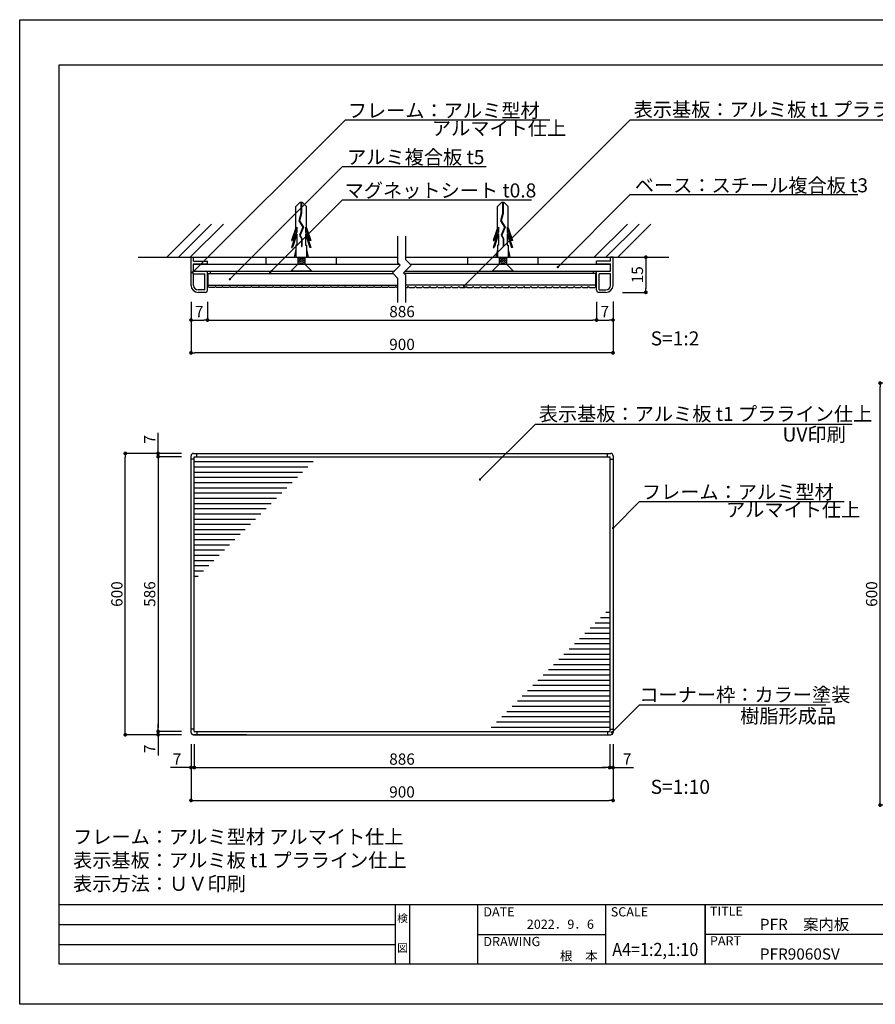
# Model space of a CAD drawing. Units: millimetres. Extents: x 2145 to 2442, y 1617 to 1827.
# Drawn here: x 2145 to 2328, y 1617 to 1827 of the extents above; entities that cross this region are included whole.
import ezdxf
from ezdxf.enums import TextEntityAlignment as Align

# ---------------------------------------------------------------- set-up
doc = ezdxf.new("R2010")
doc.units = ezdxf.units.MM
for name, color, linetype in [('ビス類', 3, 'Continuous'), ('壁', 6, 'Continuous'), ('寸法', 2, 'Continuous'), ('本体1', 7, 'Continuous'), ('本体2', 11, 'Continuous'), ('枠ライン', 9, 'Continuous'), ('枠文字', 4, 'Continuous'), ('注釈', 2, 'Continuous')]:
    doc.layers.add(name, color=color, linetype=linetype)
doc.styles.add('EXTFONT', font='txt', dxfattribs={"height": 2.4, "bigfont": 'extfont'})
doc.styles.get("Standard").update_dxf_attribs({"font": 'arial.ttf'})
doc.styles.add('角ゴ', font='txt.shx', dxfattribs={"bigfont": 'extfont.shx'})
doc.dimstyles.new('KITEI-1$7', dxfattribs={"dimtxt": 2.4, "dimasz": 0.5, "dimexe": 0, "dimexo": 1, "dimgap": 0.7, "dimtad": 2, "dimdec": 0, "dimrnd": 1, "dimzin": 0, "dimdsep": 46, "dimtxsty": 'EXTFONT', "dimblk1": 'DOT', "dimblk2": 'DOT', "dimsah": 1, "dimcen": 0.09, "dimclrd": 2, "dimclre": 2, "dimclrt": 2, "dimadec": 0, "dimazin": 0, "dimtfac": 1, "dimtdec": 4, "dimtofl": 0, "dimtmove": 0, "dimatfit": 0, "dimldrblk": 'DOT', "dimfxl": 1, "dimtolj": 1, "dimtzin": 0, "dimarcsym": 0})
doc.dimstyles.get("Standard").update_dxf_attribs({"dimtxt": 0.18, "dimasz": 0.18, "dimexe": 0.18, "dimexo": 0.0625, "dimgap": 0.09, "dimtad": 0, "dimtih": 1, "dimtoh": 1, "dimdec": 4, "dimzin": 0, "dimdsep": 46, "dimtxsty": 'Standard', "dimcen": 0.09, "dimadec": 0, "dimazin": 0, "dimtfac": 1, "dimtdec": 4, "dimtofl": 0, "dimtmove": 0, "dimatfit": 3, "dimfxl": 1, "dimtolj": 1, "dimtzin": 0, "dimarcsym": 0})

# ---------------------------------------------------------------- blocks, each defined once
blk = doc.blocks.new('_DOT')
at = {"color": 0, "linetype": 'ByBlock'}
blk.add_line((-0.5, 0), (-1, 0), dxfattribs=at)
at = {"color": 0, "linetype": 'ByBlock', "const_width": 0.5}
blk.add_lwpolyline([(-0.25, 0, 1), (0.25, 0, 1)], format="xyb", close=True, dxfattribs=at)
blk = doc.blocks.new('*D2')
at = {"layer": 'DEFPOINTS', "color": 0}
for p in [(2181.74, 1674.69), (2271.74, 1674.69), (2271.74, 1660.69)]:
    blk.add_point(p, dxfattribs=at)
at = {"layer": '寸法', "color": 2, "lineweight": -2}
for p, q in [((2181.74, 1672.69), (2181.74, 1660.69)), ((2271.74, 1672.69), (2271.74, 1660.69)), ((2182.54, 1660.69), (2270.94, 1660.69))]:
    blk.add_line(p, q, dxfattribs=at)
at = {"layer": '寸法', "color": 2, "lineweight": -2, "xscale": 0.8, "yscale": 0.8, "zscale": 0.8, "rotation": 180}
blk.add_blockref('_DOT', (2181.74, 1660.69), dxfattribs=at)
at = {"layer": '寸法', "color": 2, "lineweight": -2, "xscale": 0.8, "yscale": 0.8, "zscale": 0.8}
blk.add_blockref('_DOT', (2271.74, 1660.69), dxfattribs=at)
at = {"layer": '寸法', "color": 2, "insert": (2226.74, 1662.49), "char_height": 2.4, "attachment_point": 5, "style": '角ゴ'}
blk.add_mtext('\\A1;900', dxfattribs=at)
blk = doc.blocks.new('*D3')
at = {"layer": 'DEFPOINTS', "color": 0}
for p in [(2182.44, 1674.69), (2271.04, 1674.69), (2271.04, 1667.69)]:
    blk.add_point(p, dxfattribs=at)
at = {"layer": '寸法', "color": 2, "lineweight": -2}
for p, q in [((2182.44, 1672.69), (2182.44, 1667.69)), ((2271.04, 1672.69), (2271.04, 1667.69)), ((2183.24, 1667.69), (2270.24, 1667.69))]:
    blk.add_line(p, q, dxfattribs=at)
at = {"layer": '寸法', "color": 2, "lineweight": -2, "xscale": 0.8, "yscale": 0.8, "zscale": 0.8, "rotation": 180}
blk.add_blockref('_DOT', (2182.44, 1667.69), dxfattribs=at)
at = {"layer": '寸法', "color": 2, "lineweight": -2, "xscale": 0.8, "yscale": 0.8, "zscale": 0.8}
blk.add_blockref('_DOT', (2271.04, 1667.69), dxfattribs=at)
at = {"layer": '寸法', "color": 2, "insert": (2226.74, 1669.49), "char_height": 2.4, "attachment_point": 5, "style": '角ゴ'}
blk.add_mtext('\\A1;886', dxfattribs=at)
blk = doc.blocks.new('*D4')
at = {"layer": 'DEFPOINTS', "color": 0}
for p in [(2181.74, 1674.69), (2182.44, 1674.69), (2182.44, 1667.69)]:
    blk.add_point(p, dxfattribs=at)
at = {"layer": '寸法', "color": 2, "lineweight": -2}
for p, q in [((2181.74, 1672.69), (2181.74, 1667.69)), ((2182.44, 1672.69), (2182.44, 1667.69)), ((2180.94, 1667.69), (2177.34, 1667.69)), ((2183.24, 1667.69), (2184.04, 1667.69))]:
    blk.add_line(p, q, dxfattribs=at)
at = {"layer": '寸法', "color": 2, "lineweight": -2, "xscale": 0.8, "yscale": 0.8, "zscale": 0.8}
blk.add_blockref('_DOT', (2181.74, 1667.69), dxfattribs=at)
at = {"layer": '寸法', "color": 2, "lineweight": -2, "xscale": 0.8, "yscale": 0.8, "zscale": 0.8, "rotation": 180}
blk.add_blockref('_DOT', (2182.44, 1667.69), dxfattribs=at)
at = {"layer": '寸法', "color": 2, "insert": (2178.74, 1669.49), "char_height": 2.4, "attachment_point": 5, "style": '角ゴ'}
blk.add_mtext('\\A1;7', dxfattribs=at)
blk = doc.blocks.new('*D5')
at = {"layer": 'DEFPOINTS', "color": 0}
for p in [(2271.04, 1674.69), (2271.74, 1674.69), (2271.04, 1667.69)]:
    blk.add_point(p, dxfattribs=at)
at = {"layer": '寸法', "color": 2, "lineweight": -2}
for p, q in [((2271.04, 1672.69), (2271.04, 1667.69)), ((2271.74, 1672.69), (2271.74, 1667.69)), ((2270.24, 1667.69), (2269.44, 1667.69)), ((2272.54, 1667.69), (2276.14, 1667.69))]:
    blk.add_line(p, q, dxfattribs=at)
at = {"layer": '寸法', "color": 2, "lineweight": -2, "xscale": 0.8, "yscale": 0.8, "zscale": 0.8}
blk.add_blockref('_DOT', (2271.04, 1667.69), dxfattribs=at)
at = {"layer": '寸法', "color": 2, "lineweight": -2, "xscale": 0.8, "yscale": 0.8, "zscale": 0.8, "rotation": 180}
blk.add_blockref('_DOT', (2271.74, 1667.69), dxfattribs=at)
at = {"layer": '寸法', "color": 2, "insert": (2274.74, 1669.49), "char_height": 2.4, "attachment_point": 5, "style": '角ゴ'}
blk.add_mtext('\\A1;7', dxfattribs=at)
blk = doc.blocks.new('*D6')
at = {"layer": 'DEFPOINTS', "color": 0}
for p in [(2181.74, 1733.99), (2174.72, 1675.39), (2181.72, 1675.39)]:
    blk.add_point(p, dxfattribs=at)
at = {"layer": '寸法', "color": 2, "lineweight": -2}
for p, q in [((2179.74, 1733.99), (2174.72, 1733.99)), ((2174.72, 1733.19), (2174.72, 1676.19)), ((2179.72, 1675.39), (2174.72, 1675.39))]:
    blk.add_line(p, q, dxfattribs=at)
at = {"layer": '寸法', "color": 2, "lineweight": -2, "xscale": 0.8, "yscale": 0.8, "zscale": 0.8}
for p, rotation in [((2174.72, 1733.99), 90), ((2174.72, 1675.39), 270)]:
    blk.add_blockref('_DOT', p, dxfattribs=dict(at, rotation=rotation))
at = {"layer": '寸法', "color": 2, "insert": (2172.92, 1704.69), "char_height": 2.4, "attachment_point": 5, "rotation": 90, "style": '角ゴ'}
blk.add_mtext('\\A1;586', dxfattribs=at)
blk = doc.blocks.new('*D7')
at = {"layer": 'DEFPOINTS', "color": 0}
for p in [(2167.72, 1734.69), (2181.74, 1734.69), (2181.74, 1674.69)]:
    blk.add_point(p, dxfattribs=at)
at = {"layer": '寸法', "color": 2, "lineweight": -2}
for p, q in [((2179.74, 1734.69), (2167.72, 1734.69)), ((2167.72, 1675.49), (2167.72, 1733.89)), ((2179.74, 1674.69), (2167.72, 1674.69))]:
    blk.add_line(p, q, dxfattribs=at)
at = {"layer": '寸法', "color": 2, "lineweight": -2, "xscale": 0.8, "yscale": 0.8, "zscale": 0.8}
for p, rotation in [((2167.72, 1734.69), 90), ((2167.72, 1674.69), 270)]:
    blk.add_blockref('_DOT', p, dxfattribs=dict(at, rotation=rotation))
at = {"layer": '寸法', "color": 2, "insert": (2165.92, 1704.69), "char_height": 2.4, "attachment_point": 5, "rotation": 90, "style": '角ゴ'}
blk.add_mtext('\\A1;600', dxfattribs=at)
blk = doc.blocks.new('*D8')
at = {"layer": 'DEFPOINTS', "color": 0}
for p in [(2174.72, 1674.69), (2181.72, 1675.39), (2181.74, 1674.69)]:
    blk.add_point(p, dxfattribs=at)
at = {"layer": '寸法', "color": 2, "lineweight": -2}
for p, q in [((2174.72, 1676.19), (2174.72, 1676.99)), ((2179.72, 1675.39), (2174.72, 1675.39)), ((2179.74, 1674.69), (2174.72, 1674.69)), ((2174.72, 1673.89), (2174.72, 1670.29))]:
    blk.add_line(p, q, dxfattribs=at)
at = {"layer": '寸法', "color": 2, "lineweight": -2, "xscale": 0.8, "yscale": 0.8, "zscale": 0.8}
for p, rotation in [((2174.72, 1675.39), 270), ((2174.72, 1674.69), 90)]:
    blk.add_blockref('_DOT', p, dxfattribs=dict(at, rotation=rotation))
at = {"layer": '寸法', "color": 2, "insert": (2172.92, 1671.69), "char_height": 2.4, "attachment_point": 5, "rotation": 90, "style": '角ゴ'}
blk.add_mtext('\\A1;7', dxfattribs=at)
blk = doc.blocks.new('*D9')
at = {"layer": 'DEFPOINTS', "color": 0}
for p in [(2181.74, 1734.69), (2174.72, 1733.99), (2181.74, 1733.99)]:
    blk.add_point(p, dxfattribs=at)
at = {"layer": '寸法', "color": 2, "lineweight": -2}
for p, q in [((2174.72, 1735.49), (2174.72, 1739.09)), ((2179.74, 1734.69), (2174.72, 1734.69)), ((2179.74, 1733.99), (2174.72, 1733.99)), ((2174.72, 1733.19), (2174.72, 1732.39))]:
    blk.add_line(p, q, dxfattribs=at)
at = {"layer": '寸法', "color": 2, "lineweight": -2, "xscale": 0.8, "yscale": 0.8, "zscale": 0.8}
for p, rotation in [((2174.72, 1734.69), 270), ((2174.72, 1733.99), 90)]:
    blk.add_blockref('_DOT', p, dxfattribs=dict(at, rotation=rotation))
at = {"layer": '寸法', "color": 2, "insert": (2172.92, 1737.69), "char_height": 2.4, "attachment_point": 5, "rotation": 90, "style": '角ゴ'}
blk.add_mtext('\\A1;7', dxfattribs=at)
blk = doc.blocks.new('*D14')
at = {"layer": 'DEFPOINTS', "color": 0}
for p in [(2328.7, 1749.69), (2341.6, 1749.69), (2341.63, 1659.69)]:
    blk.add_point(p, dxfattribs=at)
at = {"layer": '寸法', "color": 2, "lineweight": -2}
for p, q in [((2339.6, 1749.69), (2328.7, 1749.69)), ((2328.7, 1660.49), (2328.7, 1748.89)), ((2339.63, 1659.69), (2328.7, 1659.69))]:
    blk.add_line(p, q, dxfattribs=at)
at = {"layer": '寸法', "color": 2, "lineweight": -2, "xscale": 0.8, "yscale": 0.8, "zscale": 0.8}
for p, rotation in [((2328.7, 1749.69), 90), ((2328.7, 1659.69), 270)]:
    blk.add_blockref('_DOT', p, dxfattribs=dict(at, rotation=rotation))
at = {"layer": '寸法', "color": 2, "insert": (2326.9, 1704.69), "char_height": 2.4, "attachment_point": 5, "rotation": 90, "style": '角ゴ'}
blk.add_mtext('\\A1;600', dxfattribs=at)
blk = doc.blocks.new('*D15')
at = {"layer": 'DEFPOINTS', "color": 0}
for p in [(2271.74, 1776.54), (2271.74, 1769.04), (2278.74, 1769.04)]:
    blk.add_point(p, dxfattribs=at)
at = {"layer": '寸法', "color": 2, "lineweight": -2}
for p, q in [((2273.74, 1776.54), (2278.74, 1776.54)), ((2278.74, 1775.74), (2278.74, 1769.84)), ((2273.74, 1769.04), (2278.74, 1769.04))]:
    blk.add_line(p, q, dxfattribs=at)
at = {"layer": '寸法', "color": 2, "lineweight": -2, "xscale": 0.8, "yscale": 0.8, "zscale": 0.8}
for p, rotation in [((2278.74, 1776.54), 90), ((2278.74, 1769.04), 270)]:
    blk.add_blockref('_DOT', p, dxfattribs=dict(at, rotation=rotation))
at = {"layer": '寸法', "color": 2, "insert": (2276.94, 1772.79), "char_height": 2.4, "attachment_point": 5, "rotation": 90, "style": '角ゴ'}
blk.add_mtext('\\A1;15', dxfattribs=at)
blk = doc.blocks.new('*D16')
at = {"layer": 'DEFPOINTS', "color": 0}
for p in [(2181.74, 1769.04), (2185.24, 1769.04), (2185.24, 1763.14)]:
    blk.add_point(p, dxfattribs=at)
at = {"layer": '寸法', "color": 2, "lineweight": -2}
for p, q in [((2181.74, 1767.04), (2181.74, 1763.14)), ((2185.24, 1767.04), (2185.24, 1763.14)), ((2182.54, 1763.14), (2184.44, 1763.14))]:
    blk.add_line(p, q, dxfattribs=at)
at = {"layer": '寸法', "color": 2, "lineweight": -2, "xscale": 0.8, "yscale": 0.8, "zscale": 0.8, "rotation": 180}
blk.add_blockref('_DOT', (2181.74, 1763.14), dxfattribs=at)
at = {"layer": '寸法', "color": 2, "lineweight": -2, "xscale": 0.8, "yscale": 0.8, "zscale": 0.8}
blk.add_blockref('_DOT', (2185.24, 1763.14), dxfattribs=at)
at = {"layer": '寸法', "color": 2, "insert": (2183.49, 1764.94), "char_height": 2.4, "attachment_point": 5, "style": '角ゴ'}
blk.add_mtext('\\A1;7', dxfattribs=at)
blk = doc.blocks.new('*D17')
at = {"layer": 'DEFPOINTS', "color": 0}
for p in [(2185.24, 1769.04), (2268.24, 1769.04), (2268.24, 1763.14)]:
    blk.add_point(p, dxfattribs=at)
at = {"layer": '寸法', "color": 2, "lineweight": -2}
for p, q in [((2185.24, 1767.04), (2185.24, 1763.14)), ((2268.24, 1767.04), (2268.24, 1763.14)), ((2186.04, 1763.14), (2267.44, 1763.14))]:
    blk.add_line(p, q, dxfattribs=at)
at = {"layer": '寸法', "color": 2, "lineweight": -2, "xscale": 0.8, "yscale": 0.8, "zscale": 0.8, "rotation": 180}
blk.add_blockref('_DOT', (2185.24, 1763.14), dxfattribs=at)
at = {"layer": '寸法', "color": 2, "lineweight": -2, "xscale": 0.8, "yscale": 0.8, "zscale": 0.8}
blk.add_blockref('_DOT', (2268.24, 1763.14), dxfattribs=at)
at = {"layer": '寸法', "color": 2, "insert": (2226.74, 1764.94), "char_height": 2.4, "attachment_point": 5, "style": '角ゴ'}
blk.add_mtext('\\A1;886', dxfattribs=at)
blk = doc.blocks.new('*D18')
at = {"layer": 'DEFPOINTS', "color": 0}
for p in [(2268.24, 1769.04), (2271.74, 1769.06), (2271.74, 1763.14)]:
    blk.add_point(p, dxfattribs=at)
at = {"layer": '寸法', "color": 2, "lineweight": -2}
for p, q in [((2268.24, 1767.04), (2268.24, 1763.14)), ((2271.74, 1767.06), (2271.74, 1763.14)), ((2269.04, 1763.14), (2270.94, 1763.14))]:
    blk.add_line(p, q, dxfattribs=at)
at = {"layer": '寸法', "color": 2, "lineweight": -2, "xscale": 0.8, "yscale": 0.8, "zscale": 0.8, "rotation": 180}
blk.add_blockref('_DOT', (2268.24, 1763.14), dxfattribs=at)
at = {"layer": '寸法', "color": 2, "lineweight": -2, "xscale": 0.8, "yscale": 0.8, "zscale": 0.8}
blk.add_blockref('_DOT', (2271.74, 1763.14), dxfattribs=at)
at = {"layer": '寸法', "color": 2, "insert": (2269.99, 1764.94), "char_height": 2.4, "attachment_point": 5, "style": '角ゴ'}
blk.add_mtext('\\A1;7', dxfattribs=at)
blk = doc.blocks.new('*D19')
at = {"layer": 'DEFPOINTS', "color": 0}
for p in [(2181.74, 1769.04), (2271.74, 1769.06), (2181.74, 1756.14)]:
    blk.add_point(p, dxfattribs=at)
at = {"layer": '寸法', "color": 2, "lineweight": -2}
for p, q in [((2181.74, 1767.04), (2181.74, 1756.14)), ((2271.74, 1767.06), (2271.74, 1756.14)), ((2270.94, 1756.14), (2182.54, 1756.14))]:
    blk.add_line(p, q, dxfattribs=at)
at = {"layer": '寸法', "color": 2, "lineweight": -2, "xscale": 0.8, "yscale": 0.8, "zscale": 0.8, "rotation": 180}
blk.add_blockref('_DOT', (2181.74, 1756.14), dxfattribs=at)
at = {"layer": '寸法', "color": 2, "lineweight": -2, "xscale": 0.8, "yscale": 0.8, "zscale": 0.8}
blk.add_blockref('_DOT', (2271.74, 1756.14), dxfattribs=at)
at = {"layer": '寸法', "color": 2, "insert": (2226.74, 1757.94), "char_height": 2.4, "attachment_point": 5, "style": '角ゴ'}
blk.add_mtext('\\A1;900', dxfattribs=at)

msp = doc.modelspace()

# ---------------------------------------------------------------- linework, layer by layer
at = {"layer": 'ビス類', "linetype": 'Continuous'}
for p, q in [((2205.023, 1788.283), (2204.119, 1787.368)), ((2204.119, 1782.826), (2204.119, 1787.368)), ((2205.023, 1788.283), (2205.465, 1788.283)), ((2205.189, 1788.283), (2205.189, 1785.882)), ((2205.299, 1788.283), (2205.299, 1785.864)), ((2205.465, 1788.283), (2206.369, 1787.368)), ((2206.369, 1782.826), (2206.369, 1787.368)), ((2248.023, 1788.283), (2247.119, 1787.368)), ((2247.119, 1782.826), (2247.119, 1787.368)), ((2248.023, 1788.283), (2248.465, 1788.283)), ((2248.189, 1788.283), (2248.189, 1785.882)), ((2248.299, 1788.283), (2248.299, 1785.864)), ((2248.465, 1788.283), (2249.369, 1787.368)), ((2249.369, 1782.826), (2249.369, 1787.368)), ((2205.189, 1785.882), (2204.732, 1784.272)), ((2205.299, 1785.864), (2204.852, 1784.291)), ((2248.189, 1785.882), (2247.732, 1784.272)), ((2248.299, 1785.864), (2247.853, 1784.291)), ((2204.34, 1782.931), (2203.377, 1780.101)), ((2204.34, 1782.931), (2204.34, 1781.975)), ((2204.732, 1784.272), (2205.607, 1782.941)), ((2204.852, 1784.291), (2205.732, 1782.953)), ((2205.607, 1782.941), (2204.907, 1781.224)), ((2205.607, 1782.941), (2204.907, 1781.224)), ((2205.732, 1782.953), (2205.029, 1781.231)), ((2206.148, 1782.931), (2206.148, 1781.975)), ((2206.148, 1782.931), (2207.111, 1780.101)), ((2247.34, 1782.931), (2246.377, 1780.101)), ((2247.34, 1782.931), (2247.34, 1781.975)), ((2247.732, 1784.272), (2248.607, 1782.941)), ((2247.853, 1784.291), (2248.732, 1782.953)), ((2248.607, 1782.941), (2247.907, 1781.224)), ((2248.607, 1782.941), (2247.907, 1781.224)), ((2248.732, 1782.953), (2248.029, 1781.231)), ((2249.148, 1782.931), (2249.148, 1781.975)), ((2249.148, 1782.931), (2250.111, 1780.101)), ((2204.119, 1782.826), (2203.192, 1780.101)), ((2204.34, 1781.975), (2203.192, 1778.601)), ((2204.34, 1781.431), (2203.377, 1778.601)), ((2204.34, 1781.431), (2204.34, 1779.101)), ((2204.907, 1781.224), (2205.283, 1780.524)), ((2205.029, 1781.231), (2205.394, 1780.553)), ((2206.148, 1781.975), (2207.296, 1778.601)), ((2206.148, 1781.431), (2207.111, 1778.601)), ((2206.148, 1781.431), (2206.148, 1779.101)), ((2206.369, 1782.826), (2207.296, 1780.101)), ((2247.119, 1782.826), (2246.192, 1780.101)), ((2247.34, 1781.975), (2246.192, 1778.601)), ((2247.34, 1781.431), (2246.377, 1778.601)), ((2247.34, 1781.431), (2247.34, 1779.101)), ((2247.907, 1781.224), (2248.283, 1780.524)), ((2248.029, 1781.231), (2248.394, 1780.553)), ((2249.148, 1781.975), (2250.296, 1778.601)), ((2249.148, 1781.431), (2250.111, 1778.601)), ((2249.148, 1781.431), (2249.148, 1779.101)), ((2249.369, 1782.826), (2250.296, 1780.101)), ((2203.192, 1780.101), (2203.377, 1780.101)), ((2204.119, 1779.101), (2204.119, 1776.536)), ((2204.34, 1779.101), (2204.119, 1779.101)), ((2205.283, 1780.524), (2205.283, 1778.81)), ((2205.283, 1778.81), (2205.394, 1778.81)), ((2205.394, 1780.553), (2205.394, 1778.81)), ((2206.148, 1779.101), (2206.369, 1779.101)), ((2206.369, 1779.101), (2206.369, 1776.536)), ((2207.296, 1780.101), (2207.111, 1780.101)), ((2246.192, 1780.101), (2246.377, 1780.101)), ((2247.119, 1779.101), (2247.119, 1776.536)), ((2247.34, 1779.101), (2247.119, 1779.101)), ((2248.283, 1780.524), (2248.283, 1778.81)), ((2248.283, 1778.81), (2248.394, 1778.81)), ((2248.394, 1780.553), (2248.394, 1778.81)), ((2249.148, 1779.101), (2249.369, 1779.101)), ((2249.369, 1779.101), (2249.369, 1776.536)), ((2250.296, 1780.101), (2250.111, 1780.101)), ((2203.192, 1778.601), (2203.377, 1778.601)), ((2204.119, 1778.17), (2203.743, 1776.536)), ((2206.369, 1778.17), (2206.745, 1776.536)), ((2207.296, 1778.601), (2207.111, 1778.601)), ((2246.192, 1778.601), (2246.377, 1778.601)), ((2247.119, 1778.17), (2246.743, 1776.536)), ((2249.369, 1778.17), (2249.745, 1776.536)), ((2250.296, 1778.601), (2250.111, 1778.601)), ((2204.494, 1775.086), (2202.995, 1773.586)), ((2204.494, 1776.536), (2204.494, 1775.086)), ((2205.993, 1776.086), (2204.494, 1776.335)), ((2205.994, 1775.836), (2204.494, 1776.086)), ((2205.994, 1775.586), (2204.495, 1775.836)), ((2205.994, 1775.336), (2204.495, 1775.586)), ((2205.994, 1775.086), (2204.495, 1775.336)), ((2205.994, 1776.335), (2204.793, 1776.536)), ((2205.994, 1776.536), (2205.994, 1775.086)), ((2205.994, 1775.086), (2207.493, 1773.586)), ((2247.494, 1775.086), (2245.995, 1773.586)), ((2247.494, 1776.536), (2247.494, 1775.086)), ((2248.993, 1776.086), (2247.494, 1776.335)), ((2248.994, 1775.836), (2247.494, 1776.086)), ((2248.994, 1775.586), (2247.495, 1775.836)), ((2248.994, 1775.336), (2247.495, 1775.586)), ((2248.994, 1775.086), (2247.495, 1775.336)), ((2248.993, 1776.336), (2247.793, 1776.536)), ((2248.994, 1776.536), (2248.994, 1775.086)), ((2248.994, 1775.086), (2250.493, 1773.586)), ((2207.493, 1773.586), (2202.995, 1773.586)), ((2250.493, 1773.586), (2245.995, 1773.586))]:
    msp.add_line(p, q, dxfattribs=at)
at = {"layer": '壁', "linetype": 'Continuous'}
for p, q in [((2176.561, 1776.536), (2183.632, 1783.607)), ((2179.061, 1776.536), (2186.132, 1783.607)), ((2181.561, 1776.536), (2188.632, 1783.607)), ((2267.74, 1776.536), (2274.811, 1783.607)), ((2270.24, 1776.536), (2277.311, 1783.607)), ((2272.74, 1776.536), (2279.811, 1783.607)), ((2170.464, 1776.536), (2225.867, 1776.536)), ((2227.534, 1776.536), (2283.629, 1776.536))]:
    msp.add_line(p, q, dxfattribs=at)
at = {"layer": '本体1', "linetype": 'Continuous'}
for p, q in [((2181.744, 1770.536), (2181.744, 1776.536)), ((2181.744, 1776.536), (2182.294, 1776.536)), ((2182.294, 1775.686), (2182.294, 1776.536)), ((2182.294, 1775.686), (2185.244, 1775.686)), ((2182.294, 1775.136), (2185.244, 1775.136)), ((2182.294, 1773.536), (2182.294, 1775.136)), ((2185.244, 1775.136), (2185.244, 1775.686)), ((2268.244, 1775.136), (2268.244, 1775.686)), ((2271.194, 1775.686), (2268.244, 1775.686)), ((2268.244, 1775.136), (2271.194, 1775.136)), ((2271.744, 1776.536), (2271.194, 1776.536)), ((2271.194, 1775.686), (2271.194, 1776.536)), ((2271.194, 1773.536), (2271.194, 1775.136)), ((2271.744, 1770.536), (2271.744, 1776.536)), ((2182.294, 1773.536), (2185.244, 1773.536)), ((2182.294, 1772.986), (2184.694, 1772.986)), ((2182.294, 1770.536), (2182.294, 1772.986)), ((2184.694, 1769.586), (2184.694, 1772.986)), ((2185.244, 1769.536), (2185.244, 1773.536)), ((2268.244, 1769.536), (2268.244, 1773.536)), ((2268.244, 1773.536), (2271.194, 1773.536)), ((2268.794, 1769.586), (2268.794, 1772.986)), ((2271.194, 1772.986), (2268.794, 1772.986)), ((2271.194, 1770.536), (2271.194, 1772.986)), ((2184.694, 1769.586), (2183.244, 1769.586)), ((2184.744, 1769.036), (2183.244, 1769.036)), ((2270.244, 1769.036), (2268.744, 1769.036)), ((2268.794, 1769.586), (2270.244, 1769.586))]:
    msp.add_line(p, q, dxfattribs=at)
at = {"layer": '本体1'}
for p, q in [((2197.744, 1775.086), (2197.744, 1776.536)), ((2212.744, 1775.086), (2212.744, 1776.536)), ((2240.744, 1775.086), (2240.744, 1776.536)), ((2255.744, 1775.086), (2255.744, 1776.536)), ((2185.408, 1770.586), (2185.408, 1773.086)), ((2185.408, 1773.086), (2224.793, 1773.086)), ((2268.08, 1773.086), (2227.15, 1773.086)), ((2268.08, 1770.586), (2268.08, 1773.086)), ((2185.408, 1770.586), (2225.867, 1770.586)), ((2268.08, 1770.586), (2227.534, 1770.586)), ((2182.244, 1734.692), (2271.244, 1734.692)), ((2181.744, 1675.192), (2181.744, 1734.192)), ((2271.744, 1734.192), (2271.744, 1675.192)), ((2182.244, 1674.692), (2271.244, 1674.692)), ((2193.544, 1674.692), (2182.244, 1674.692))]:
    msp.add_line(p, q, dxfattribs=at)
at = {"layer": '本体1', "color": 2, "linetype": 'Continuous'}
for p, q in [((2185.408, 1770.286), (2185.408, 1771.086)), ((2268.08, 1770.286), (2268.08, 1771.086)), ((2185.608, 1770.086), (2185.408, 1770.286)), ((2186.747, 1770.086), (2185.608, 1770.086)), ((2186.947, 1770.286), (2186.747, 1770.086)), ((2187.147, 1770.086), (2186.947, 1770.286)), ((2188.285, 1770.086), (2187.147, 1770.086)), ((2188.485, 1770.286), (2188.285, 1770.086)), ((2188.685, 1770.086), (2188.485, 1770.286)), ((2189.824, 1770.086), (2188.685, 1770.086)), ((2190.024, 1770.286), (2189.824, 1770.086)), ((2190.224, 1770.086), (2190.024, 1770.286)), ((2191.362, 1770.086), (2190.224, 1770.086)), ((2191.562, 1770.286), (2191.362, 1770.086)), ((2191.762, 1770.086), (2191.562, 1770.286)), ((2192.901, 1770.086), (2191.762, 1770.086)), ((2193.101, 1770.286), (2192.901, 1770.086)), ((2193.301, 1770.086), (2193.101, 1770.286)), ((2194.439, 1770.086), (2193.301, 1770.086)), ((2194.639, 1770.286), (2194.439, 1770.086)), ((2194.839, 1770.086), (2194.639, 1770.286)), ((2195.978, 1770.086), (2194.839, 1770.086)), ((2196.178, 1770.286), (2195.978, 1770.086)), ((2196.378, 1770.086), (2196.178, 1770.286)), ((2197.516, 1770.086), (2196.378, 1770.086)), ((2197.716, 1770.286), (2197.516, 1770.086)), ((2197.916, 1770.086), (2197.716, 1770.286)), ((2199.054, 1770.086), (2197.916, 1770.086)), ((2199.254, 1770.286), (2199.054, 1770.086)), ((2199.454, 1770.086), (2199.254, 1770.286)), ((2200.593, 1770.086), (2199.454, 1770.086)), ((2200.793, 1770.286), (2200.593, 1770.086)), ((2200.993, 1770.086), (2200.793, 1770.286)), ((2202.131, 1770.086), (2200.993, 1770.086)), ((2202.331, 1770.286), (2202.131, 1770.086)), ((2202.531, 1770.086), (2202.331, 1770.286)), ((2203.67, 1770.086), (2202.531, 1770.086)), ((2203.87, 1770.286), (2203.67, 1770.086)), ((2204.07, 1770.086), (2203.87, 1770.286)), ((2205.208, 1770.086), (2204.07, 1770.086)), ((2205.408, 1770.286), (2205.208, 1770.086)), ((2205.608, 1770.086), (2205.408, 1770.286)), ((2206.747, 1770.086), (2205.608, 1770.086)), ((2206.947, 1770.286), (2206.747, 1770.086)), ((2207.147, 1770.086), (2206.947, 1770.286)), ((2208.285, 1770.086), (2207.147, 1770.086)), ((2208.485, 1770.286), (2208.285, 1770.086)), ((2208.685, 1770.086), (2208.485, 1770.286)), ((2209.824, 1770.086), (2208.685, 1770.086)), ((2210.024, 1770.286), (2209.824, 1770.086)), ((2210.224, 1770.086), (2210.024, 1770.286)), ((2211.362, 1770.086), (2210.224, 1770.086)), ((2211.562, 1770.286), (2211.362, 1770.086)), ((2211.762, 1770.086), (2211.562, 1770.286)), ((2212.901, 1770.086), (2211.762, 1770.086)), ((2213.101, 1770.286), (2212.901, 1770.086)), ((2213.301, 1770.086), (2213.101, 1770.286)), ((2214.439, 1770.086), (2213.301, 1770.086)), ((2214.639, 1770.286), (2214.439, 1770.086)), ((2214.839, 1770.086), (2214.639, 1770.286)), ((2215.977, 1770.086), (2214.839, 1770.086)), ((2216.177, 1770.286), (2215.977, 1770.086)), ((2216.377, 1770.086), (2216.177, 1770.286)), ((2217.516, 1770.086), (2216.377, 1770.086)), ((2217.716, 1770.286), (2217.516, 1770.086)), ((2217.916, 1770.086), (2217.716, 1770.286)), ((2219.054, 1770.086), (2217.916, 1770.086)), ((2219.254, 1770.286), (2219.054, 1770.086)), ((2219.454, 1770.086), (2219.254, 1770.286)), ((2220.593, 1770.086), (2219.454, 1770.086)), ((2220.793, 1770.286), (2220.593, 1770.086)), ((2220.993, 1770.086), (2220.793, 1770.286)), ((2222.131, 1770.086), (2220.993, 1770.086)), ((2222.331, 1770.286), (2222.131, 1770.086)), ((2222.531, 1770.086), (2222.331, 1770.286)), ((2223.67, 1770.086), (2222.531, 1770.086)), ((2223.87, 1770.286), (2223.67, 1770.086)), ((2224.07, 1770.086), (2223.87, 1770.286)), ((2225.208, 1770.086), (2224.07, 1770.086)), ((2225.408, 1770.286), (2225.208, 1770.086)), ((2225.608, 1770.086), (2225.408, 1770.286)), ((2225.867, 1770.086), (2225.608, 1770.086)), ((2227.534, 1770.086), (2227.88, 1770.086)), ((2227.88, 1770.086), (2228.08, 1770.286)), ((2228.08, 1770.286), (2228.28, 1770.086)), ((2228.28, 1770.086), (2229.418, 1770.086)), ((2229.418, 1770.086), (2229.618, 1770.286)), ((2229.618, 1770.286), (2229.818, 1770.086)), ((2229.818, 1770.086), (2230.957, 1770.086)), ((2230.957, 1770.086), (2231.157, 1770.286)), ((2231.157, 1770.286), (2231.357, 1770.086)), ((2231.357, 1770.086), (2232.495, 1770.086)), ((2232.495, 1770.086), (2232.695, 1770.286)), ((2232.695, 1770.286), (2232.895, 1770.086)), ((2232.895, 1770.086), (2234.034, 1770.086)), ((2234.034, 1770.086), (2234.234, 1770.286)), ((2234.234, 1770.286), (2234.434, 1770.086)), ((2234.434, 1770.086), (2235.572, 1770.086)), ((2235.572, 1770.086), (2235.772, 1770.286)), ((2235.772, 1770.286), (2235.972, 1770.086)), ((2235.972, 1770.086), (2237.111, 1770.086)), ((2237.111, 1770.086), (2237.311, 1770.286)), ((2237.311, 1770.286), (2237.511, 1770.086)), ((2237.511, 1770.086), (2238.649, 1770.086)), ((2238.649, 1770.086), (2238.849, 1770.286)), ((2238.849, 1770.286), (2239.049, 1770.086)), ((2239.049, 1770.086), (2240.188, 1770.086)), ((2240.188, 1770.086), (2240.388, 1770.286)), ((2240.388, 1770.286), (2240.588, 1770.086)), ((2240.588, 1770.086), (2241.726, 1770.086)), ((2241.726, 1770.086), (2241.926, 1770.286)), ((2241.926, 1770.286), (2242.126, 1770.086)), ((2242.126, 1770.086), (2243.264, 1770.086)), ((2243.264, 1770.086), (2243.464, 1770.286)), ((2243.464, 1770.286), (2243.664, 1770.086)), ((2243.664, 1770.086), (2244.803, 1770.086)), ((2244.803, 1770.086), (2245.003, 1770.286)), ((2245.003, 1770.286), (2245.203, 1770.086)), ((2245.203, 1770.086), (2246.341, 1770.086)), ((2246.341, 1770.086), (2246.541, 1770.286)), ((2246.541, 1770.286), (2246.741, 1770.086)), ((2246.741, 1770.086), (2247.88, 1770.086)), ((2247.88, 1770.086), (2248.08, 1770.286)), ((2248.08, 1770.286), (2248.28, 1770.086)), ((2248.28, 1770.086), (2249.418, 1770.086)), ((2249.418, 1770.086), (2249.618, 1770.286)), ((2249.618, 1770.286), (2249.818, 1770.086)), ((2249.818, 1770.086), (2250.957, 1770.086)), ((2250.957, 1770.086), (2251.157, 1770.286)), ((2251.157, 1770.286), (2251.357, 1770.086)), ((2251.357, 1770.086), (2252.495, 1770.086)), ((2252.495, 1770.086), (2252.695, 1770.286)), ((2252.695, 1770.286), (2252.895, 1770.086)), ((2252.895, 1770.086), (2254.034, 1770.086)), ((2254.034, 1770.086), (2254.234, 1770.286)), ((2254.234, 1770.286), (2254.434, 1770.086)), ((2254.434, 1770.086), (2255.572, 1770.086)), ((2255.572, 1770.086), (2255.772, 1770.286)), ((2255.772, 1770.286), (2255.972, 1770.086)), ((2255.972, 1770.086), (2257.11, 1770.086)), ((2257.11, 1770.086), (2257.31, 1770.286)), ((2257.31, 1770.286), (2257.51, 1770.086)), ((2257.51, 1770.086), (2258.649, 1770.086)), ((2258.649, 1770.086), (2258.849, 1770.286)), ((2258.849, 1770.286), (2259.049, 1770.086)), ((2259.049, 1770.086), (2260.187, 1770.086)), ((2260.187, 1770.086), (2260.387, 1770.286)), ((2260.387, 1770.286), (2260.587, 1770.086)), ((2260.587, 1770.086), (2261.726, 1770.086)), ((2261.726, 1770.086), (2261.926, 1770.286)), ((2261.926, 1770.286), (2262.126, 1770.086)), ((2262.126, 1770.086), (2263.264, 1770.086)), ((2263.264, 1770.086), (2263.464, 1770.286)), ((2263.464, 1770.286), (2263.664, 1770.086)), ((2263.664, 1770.086), (2264.803, 1770.086)), ((2264.803, 1770.086), (2265.003, 1770.286)), ((2265.003, 1770.286), (2265.203, 1770.086)), ((2265.203, 1770.086), (2266.341, 1770.086)), ((2266.341, 1770.086), (2266.541, 1770.286)), ((2266.541, 1770.286), (2266.741, 1770.086)), ((2266.741, 1770.086), (2267.88, 1770.086)), ((2267.88, 1770.086), (2268.08, 1770.286))]:
    msp.add_line(p, q, dxfattribs=at)
at = {"layer": '本体1', "ltscale": 0.3}
for p, q in [((2207.761, 1732.898), (2182.444, 1732.898)), ((2206.625, 1731.762), (2182.444, 1731.762)), ((2205.488, 1730.625), (2182.444, 1730.625)), ((2204.427, 1729.564), (2182.444, 1729.564)), ((2203.291, 1728.428), (2182.444, 1728.428)), ((2202.154, 1727.291), (2182.444, 1727.291)), ((2201.093, 1726.23), (2182.444, 1726.23)), ((2199.957, 1725.094), (2182.444, 1725.094)), ((2198.82, 1723.957), (2182.444, 1723.957)), ((2197.759, 1722.896), (2182.444, 1722.896)), ((2196.623, 1721.76), (2182.444, 1721.76)), ((2195.486, 1720.623), (2182.444, 1720.623)), ((2194.425, 1719.562), (2182.444, 1719.562)), ((2193.288, 1718.425), (2182.444, 1718.425)), ((2192.227, 1717.364), (2182.444, 1717.364)), ((2191.091, 1716.228), (2182.444, 1716.228)), ((2189.954, 1715.091), (2182.444, 1715.091)), ((2188.893, 1714.03), (2182.444, 1714.03)), ((2187.757, 1712.894), (2182.444, 1712.894)), ((2186.62, 1711.757), (2182.444, 1711.757)), ((2185.559, 1710.696), (2182.444, 1710.696)), ((2184.423, 1709.56), (2182.444, 1709.56)), ((2183.286, 1708.423), (2182.444, 1708.423)), ((2269.065, 1699.663), (2271.044, 1699.663)), ((2270.202, 1700.8), (2271.044, 1700.8)), ((2266.868, 1697.465), (2271.044, 1697.465)), ((2267.929, 1698.527), (2271.044, 1698.527)), ((2264.595, 1695.193), (2271.044, 1695.193)), ((2265.731, 1696.329), (2271.044, 1696.329)), ((2262.397, 1692.995), (2271.044, 1692.995)), ((2263.534, 1694.131), (2271.044, 1694.131)), ((2260.2, 1690.797), (2271.044, 1690.797)), ((2261.261, 1691.859), (2271.044, 1691.859)), ((2258.002, 1688.6), (2271.044, 1688.6)), ((2259.063, 1689.661), (2271.044, 1689.661)), ((2255.729, 1686.327), (2271.044, 1686.327)), ((2256.865, 1687.463), (2271.044, 1687.463)), ((2254.668, 1685.265), (2271.044, 1685.265)), ((2252.395, 1682.993), (2271.044, 1682.993)), ((2253.531, 1684.129), (2271.044, 1684.129)), ((2250.197, 1680.795), (2271.044, 1680.795)), ((2251.334, 1681.931), (2271.044, 1681.931)), ((2248, 1678.597), (2271.044, 1678.597)), ((2249.061, 1679.659), (2271.044, 1679.659)), ((2245.727, 1676.325), (2271.044, 1676.325)), ((2246.863, 1677.461), (2271.044, 1677.461))]:
    msp.add_line(p, q, dxfattribs=at)
at = {"layer": '本体1', "linetype": 'Continuous'}
for centre, radius, start, end in [((2183.244, 1770.536), 1.5, 180, 270), ((2183.244, 1770.536), 0.95, 180, 270), ((2270.244, 1770.536), 0.95, 270, 0), ((2270.244, 1770.536), 1.5, 270, 0), ((2184.744, 1769.536), 0.5, 270, 0), ((2268.744, 1769.536), 0.5, 180, 270)]:
    msp.add_arc(centre, radius, start, end, dxfattribs=at)
at = {"layer": '本体1'}
for centre, start, end in [((2182.244, 1734.192), 90, 180), ((2271.244, 1734.192), 0, 90), ((2182.244, 1675.192), 180, 270), ((2271.244, 1675.192), 270, 0)]:
    msp.add_arc(centre, 0.5, start, end, dxfattribs=at)
at = {"layer": '本体2', "linetype": 'Continuous'}
for p, q in [((2182.294, 1775.086), (2226.079, 1775.086)), ((2228.436, 1775.086), (2240.744, 1775.086)), ((2228.436, 1775.086), (2271.194, 1775.086)), ((2182.294, 1773.586), (2225.108, 1773.586)), ((2185.904, 1773.086), (2224.708, 1773.086)), ((2267.584, 1773.086), (2227.15, 1773.086)), ((2227.465, 1773.586), (2271.194, 1773.586))]:
    msp.add_line(p, q, dxfattribs=at)
at = {"layer": '本体2'}
for p, q in [((2185.904, 1773.086), (2185.904, 1773.586)), ((2267.584, 1773.086), (2267.584, 1773.586)), ((2182.944, 1733.992), (2182.944, 1734.692)), ((2270.544, 1733.992), (2270.544, 1734.692)), ((2182.444, 1733.492), (2181.744, 1733.492)), ((2182.444, 1675.392), (2182.444, 1733.992)), ((2182.444, 1733.992), (2271.044, 1733.992)), ((2271.044, 1733.992), (2271.044, 1675.392)), ((2271.044, 1733.492), (2271.744, 1733.492)), ((2182.444, 1675.892), (2181.744, 1675.892)), ((2271.044, 1675.892), (2271.744, 1675.892)), ((2182.444, 1675.392), (2271.044, 1675.392)), ((2182.944, 1675.392), (2182.944, 1674.692)), ((2270.544, 1675.392), (2270.544, 1674.692))]:
    msp.add_line(p, q, dxfattribs=at)
at = {"layer": '枠ライン'}
for p, q in [((2433.809, 1638.413), (2153.585, 1638.414)), ((2225.348, 1625.732), (2225.348, 1638.414)), ((2228.348, 1638.414), (2228.348, 1625.732)), ((2242.848, 1638.414), (2242.848, 1625.732)), ((2242.848, 1638.414), (2242.848, 1625.732)), ((2270.108, 1638.414), (2270.108, 1625.732)), ((2291.407, 1638.414), (2291.407, 1625.732)), ((2291.407, 1625.732), (2291.407, 1638.414)), ((2291.407, 1633.232), (2291.407, 1638.414)), ((2153.585, 1634.187), (2225.348, 1634.187)), ((2242.848, 1632.073), (2270.108, 1632.073)), ((2348.091, 1632.073), (2291.407, 1632.073)), ((2153.585, 1629.959), (2225.348, 1629.959))]:
    msp.add_line(p, q, dxfattribs=at)
at = {"layer": '枠ライン', "ltscale": 0.3}
for points in [[(2145.197, 1827.194), (2442.197, 1827.194), (2442.197, 1617.194), (2145.197, 1617.194)], [(2153.585, 1817.549), (2433.809, 1817.549), (2433.809, 1625.732), (2153.585, 1625.732)]]:
    msp.add_lwpolyline(points, close=True, dxfattribs=at)
at = {"layer": '注釈'}
for p, q in [((2214.654, 1805.826), (2258.298, 1805.826)), ((2214.054, 1795.885), (2244.685, 1795.885)), ((2275.405, 1789.875), (2323.937, 1789.875)), ((2214.054, 1788.777), (2254.346, 1788.777)), ((2225.867, 1775.297), (2225.867, 1781.025)), ((2227.534, 1775.988), (2227.534, 1781.025)), ((2226.343, 1774.821), (2224.701, 1773.178)), ((2226.343, 1774.821), (2225.867, 1775.297)), ((2228.701, 1774.821), (2227.065, 1773.186)), ((2228.701, 1774.821), (2227.534, 1775.988)), ((2225.867, 1772.011), (2224.701, 1773.178)), ((2227.534, 1772.702), (2227.058, 1773.178)), ((2227.534, 1766.896), (2227.534, 1772.702)), ((2225.867, 1766.896), (2225.867, 1772.011)), ((2277.382, 1724.463), (2321.026, 1724.463)), ((2277.386, 1681.032), (2317.133, 1681.032))]:
    msp.add_line(p, q, dxfattribs=at)
at = {"layer": '注釈', "linetype": 'Continuous'}
for p, q in [((2275.405, 1805.826), (2342.956, 1805.826)), ((2255.182, 1740.9), (2322.733, 1740.9))]:
    msp.add_line(p, q, dxfattribs=at)

# ---------------------------------------------------------------- texts
at = {"layer": '枠文字', "style": '角ゴ'}
for s, height, p in [('TITLE', 1.9679, (2292.408, 1636.077)), ('DATE', 1.9679, (2244.089, 1635.936)), ('SCALE', 1.9679, (2271.258, 1635.936)), ('PFR\u3000案内板', 2.4, (2303.052, 1633.024)), ('PART ', 1.9679, (2292.408, 1629.758)), ('DRAWING', 1.9679, (2244.089, 1629.602)), ('PFR9060SV', 2.4, (2303.052, 1626.719))]:
    msp.add_text(s, height=height, dxfattribs=at).set_placement(p)
for s, p in [('検', (2226.848, 1634.693)), ('図', (2226.848, 1628.368))]:
    msp.add_text(s, height=1.687, dxfattribs=at).set_placement(p, align=Align.CENTER)
for s, p in [('2022．9．6', (2267.666, 1633.289)), ('根\u3000本', (2268.464, 1626.529))]:
    msp.add_text(s, height=1.9679, dxfattribs=at).set_placement(p, align=Align.RIGHT)
at = {"layer": '枠文字', "style": '角ゴ', "width": 0.9}
msp.add_text('A4=1:2,1:10', height=2.808, dxfattribs=at).set_placement((2280.757, 1627.491), align=Align.CENTER)
at = {"layer": '注釈', "style": '角ゴ'}
for s, p in [('フレーム：アルミ型材', (2215.166, 1806.324)), ('アルマイト仕上', (2233.11, 1802.538)), ('アルミ複合板 t5', (2215.026, 1796.383)), ('ベース：スチール複合板 t3', (2276.377, 1790.373)), ('マグネットシート t0.8', (2214.496, 1789.276)), ('S=1:2', (2279.766, 1757.723)), ('フレーム：アルミ型材', (2277.894, 1724.962)), ('アルマイト仕上', (2295.838, 1721.175)), ('コーナー枠：カラー塗装', (2277.353, 1681.727)), ('樹脂形成品', (2298.86, 1677.187)), ('S=1:10', (2279.766, 1662.079))]:
    msp.add_text(s, height=3, dxfattribs=at).set_placement(p)
at = {"layer": '注釈', "linetype": 'Continuous', "style": '角ゴ'}
for s, p in [('表示基板：アルミ板 t1 プラライン仕上', (2276.133, 1806.545)), ('表示基板：アルミ板 t1 プラライン仕上', (2255.91, 1741.619)), ('UV印刷', (2307.902, 1737.219))]:
    msp.add_text(s, height=3, dxfattribs=at).set_placement(p)
at = {"layer": '注釈', "ltscale": 0.3, "insert": (2156.585, 1641.414), "char_height": 3, "attachment_point": 7, "style": '角ゴ'}
msp.add_mtext_dynamic_manual_height_columns('フレーム：アルミ型材 アルマイト仕上\\P表示基板：アルミ板 t1 プラライン仕上\\P表示方法：ＵＶ印刷', width=74.77065, gutter_width=18.75, heights=[21.367], dxfattribs=at)

# ---------------------------------------------------------------- dimensions: what is measured, and where the dimension line sits
at = {"layer": '寸法'}
for base, p1, p2, angle, override, picture, middle in [((2278.744, 1769.036), (2271.744, 1776.536), (2271.744, 1769.036), 90, {"dimtxt": 2.4, "dimasz": 0.8, "dimexe": 0, "dimexo": 2, "dimgap": 0.6, "dimtad": 3, "dimtih": 0, "dimtoh": 0, "dimdec": 1, "dimlfac": 2, "dimzin": 8, "dimtxsty": '角ゴ', "dimblk": 'DOT', "dimclrd": 2, "dimclre": 2, "dimclrt": 2, "dimtdec": 1, "dimldrblk": 'DOT'}, '*D15', (2276.944, 1772.786)), ((2185.244, 1763.136), (2181.744, 1769.036), (2185.244, 1769.036), 180, {"dimtxt": 2.4, "dimasz": 0.8, "dimexe": 0, "dimexo": 2, "dimgap": 0.6, "dimtad": 3, "dimtih": 0, "dimtoh": 0, "dimdec": 1, "dimlfac": 2, "dimzin": 8, "dimtxsty": '角ゴ', "dimblk": 'DOT', "dimclrd": 2, "dimclre": 2, "dimclrt": 2, "dimtdec": 1, "dimldrblk": 'DOT'}, '*D16', (2183.494, 1764.936)), ((2271.744, 1763.136), (2268.244, 1769.036), (2271.744, 1769.064), 180, {"dimtxt": 2.4, "dimasz": 0.8, "dimexe": 0, "dimexo": 2, "dimgap": 0.6, "dimtad": 3, "dimtih": 0, "dimtoh": 0, "dimdec": 1, "dimlfac": 2, "dimzin": 8, "dimtxsty": '角ゴ', "dimblk": 'DOT', "dimclrd": 2, "dimclre": 2, "dimclrt": 2, "dimtdec": 1, "dimldrblk": 'DOT'}, '*D18', (2269.994, 1764.936)), ((2167.715, 1734.692), (2181.744, 1674.692), (2181.744, 1734.692), 90, {"dimtxt": 2.4, "dimasz": 0.8, "dimexe": 0, "dimexo": 2, "dimgap": 0.6, "dimtad": 3, "dimtih": 0, "dimtoh": 0, "dimdec": 1, "dimlfac": 10, "dimzin": 8, "dimtxsty": '角ゴ', "dimblk": 'DOT', "dimclrd": 2, "dimclre": 2, "dimclrt": 2, "dimtdec": 1, "dimldrblk": 'DOT'}, '*D7', (2165.915, 1704.692)), ((2174.715, 1675.392), (2181.744, 1733.992), (2181.715, 1675.392), 90, {"dimtxt": 2.4, "dimasz": 0.8, "dimexe": 0, "dimexo": 2, "dimgap": 0.6, "dimtad": 3, "dimtih": 0, "dimtoh": 0, "dimdec": 1, "dimlfac": 10, "dimzin": 8, "dimtxsty": '角ゴ', "dimblk": 'DOT', "dimclrd": 2, "dimclre": 2, "dimclrt": 2, "dimtdec": 1, "dimldrblk": 'DOT'}, '*D6', (2172.915, 1704.692)), ((2174.715, 1674.692), (2181.715, 1675.392), (2181.744, 1674.692), 90, {"dimtxt": 2.4, "dimasz": 0.8, "dimexe": 0, "dimexo": 2, "dimgap": 0.6, "dimtad": 3, "dimtih": 0, "dimtoh": 0, "dimdec": 1, "dimlfac": 10, "dimzin": 8, "dimtxsty": '角ゴ', "dimblk": 'DOT', "dimclrd": 2, "dimclre": 2, "dimclrt": 2, "dimtdec": 1, "dimldrblk": 'DOT'}, '*D8', (2172.915, 1671.692))]:
    dim = msp.add_linear_dim(base=base, p1=p1, p2=p2, angle=angle, dimstyle='Standard', override=override, dxfattribs=at)
    dim.commit()
    dim.dimension.update_dxf_attribs({"geometry": picture, "text_midpoint": middle})
for base, p1, p2, angle, text, picture, middle in [((2181.744, 1756.136), (2271.744, 1769.064), (2181.744, 1769.036), 180, '900', '*D19', (2226.744, 1757.936)), ((2268.244, 1763.136), (2185.244, 1769.036), (2268.244, 1769.036), 180, '886', '*D17', (2226.744, 1764.936)), ((2328.7, 1749.692), (2341.628, 1659.692), (2341.6, 1749.692), 90, '600', '*D14', (2326.9, 1704.692))]:
    dim = msp.add_linear_dim(base=base, p1=p1, p2=p2, angle=angle, text=text, dimstyle='Standard', override={"dimtxt": 2.4, "dimasz": 0.8, "dimexe": 0, "dimexo": 2, "dimgap": 0.6, "dimtad": 3, "dimtih": 0, "dimtoh": 0, "dimdec": 1, "dimlfac": 2, "dimzin": 8, "dimtxsty": '角ゴ', "dimblk": 'DOT', "dimclrd": 2, "dimclre": 2, "dimclrt": 2, "dimtdec": 1, "dimldrblk": 'DOT'}, dxfattribs=at)
    dim.commit()
    dim.dimension.update_dxf_attribs({"geometry": picture, "text_midpoint": middle})
for base, p1, p2, angle, picture, middle in [((2174.715, 1733.992), (2181.744, 1734.692), (2181.744, 1733.992), 90, '*D9', (2174.715, 1737.692)), ((2182.444, 1667.692), (2181.744, 1674.692), (2182.444, 1674.692), 180, '*D4', (2178.744, 1667.692))]:
    dim = msp.add_linear_dim(base=base, p1=p1, p2=p2, angle=angle, dimstyle='Standard', override={"dimtxt": 2.4, "dimasz": 0.8, "dimexe": 0, "dimexo": 2, "dimgap": 0.6, "dimtad": 3, "dimtih": 0, "dimtoh": 0, "dimdec": 1, "dimlfac": 10, "dimzin": 8, "dimtxsty": '角ゴ', "dimblk": 'DOT', "dimclrd": 2, "dimclre": 2, "dimclrt": 2, "dimtdec": 1, "dimldrblk": 'DOT'}, dxfattribs=at)
    dim.commit()
    dim.dimension.update_dxf_attribs({"geometry": picture, "text_midpoint": middle, "dimtype": 160})
for base, p1, p2, picture, middle in [((2271.744, 1660.692), (2181.744, 1674.692), (2271.744, 1674.692), '*D2', (2226.744, 1662.492)), ((2271.044, 1667.692), (2182.444, 1674.692), (2271.044, 1674.692), '*D3', (2226.744, 1669.492))]:
    dim = msp.add_linear_dim(base=base, p1=p1, p2=p2, dimstyle='Standard', override={"dimtxt": 2.4, "dimasz": 0.8, "dimexe": 0, "dimexo": 2, "dimgap": 0.6, "dimtad": 3, "dimtih": 0, "dimtoh": 0, "dimdec": 1, "dimlfac": 10, "dimzin": 8, "dimtxsty": '角ゴ', "dimblk": 'DOT', "dimclrd": 2, "dimclre": 2, "dimclrt": 2, "dimtdec": 1, "dimldrblk": 'DOT'}, dxfattribs=at)
    dim.commit()
    dim.dimension.update_dxf_attribs({"geometry": picture, "text_midpoint": middle})
dim = msp.add_linear_dim(base=(2271.044, 1667.692), p1=(2271.744, 1674.692), p2=(2271.044, 1674.692), dimstyle='Standard', override={"dimtxt": 2.4, "dimasz": 0.8, "dimexe": 0, "dimexo": 2, "dimgap": 0.6, "dimtad": 3, "dimtih": 0, "dimtoh": 0, "dimdec": 1, "dimlfac": 10, "dimzin": 8, "dimtxsty": '角ゴ', "dimblk": 'DOT', "dimclrd": 2, "dimclre": 2, "dimclrt": 2, "dimtdec": 1, "dimldrblk": 'DOT'}, dxfattribs=at)
dim.commit()
dim.dimension.update_dxf_attribs({"geometry": '*D5', "text_midpoint": (2274.744, 1667.692), "dimtype": 160})

# ---------------------------------------------------------------- leaders
at = {"layer": '注釈', "linetype": 'ByBlock', "annotation_type": 0, "has_hookline": 1, "hookline_direction": 0}
for points in [[(2182.084, 1773.276), (2214.654, 1805.826), (2215.154, 1805.826)], [(2239.962, 1770.408), (2275.405, 1805.826), (2275.905, 1805.826)], [(2190.037, 1771.868), (2214.054, 1795.885), (2214.554, 1795.885)], [(2259.965, 1774.434), (2275.405, 1789.875), (2275.905, 1789.875)], [(2198.623, 1773.331), (2214.054, 1788.777), (2214.554, 1788.777)], [(2243.369, 1729.13), (2255.182, 1740.9), (2255.682, 1740.9)], [(2271.746, 1718.761), (2277.382, 1724.463), (2277.882, 1724.463)], [(2271.456, 1675.197), (2277.367, 1681.032), (2277.867, 1681.032)]]:
    msp.add_leader(points, dimstyle='KITEI-1$7', dxfattribs=at)

doc.saveas('drawing.dxf')
